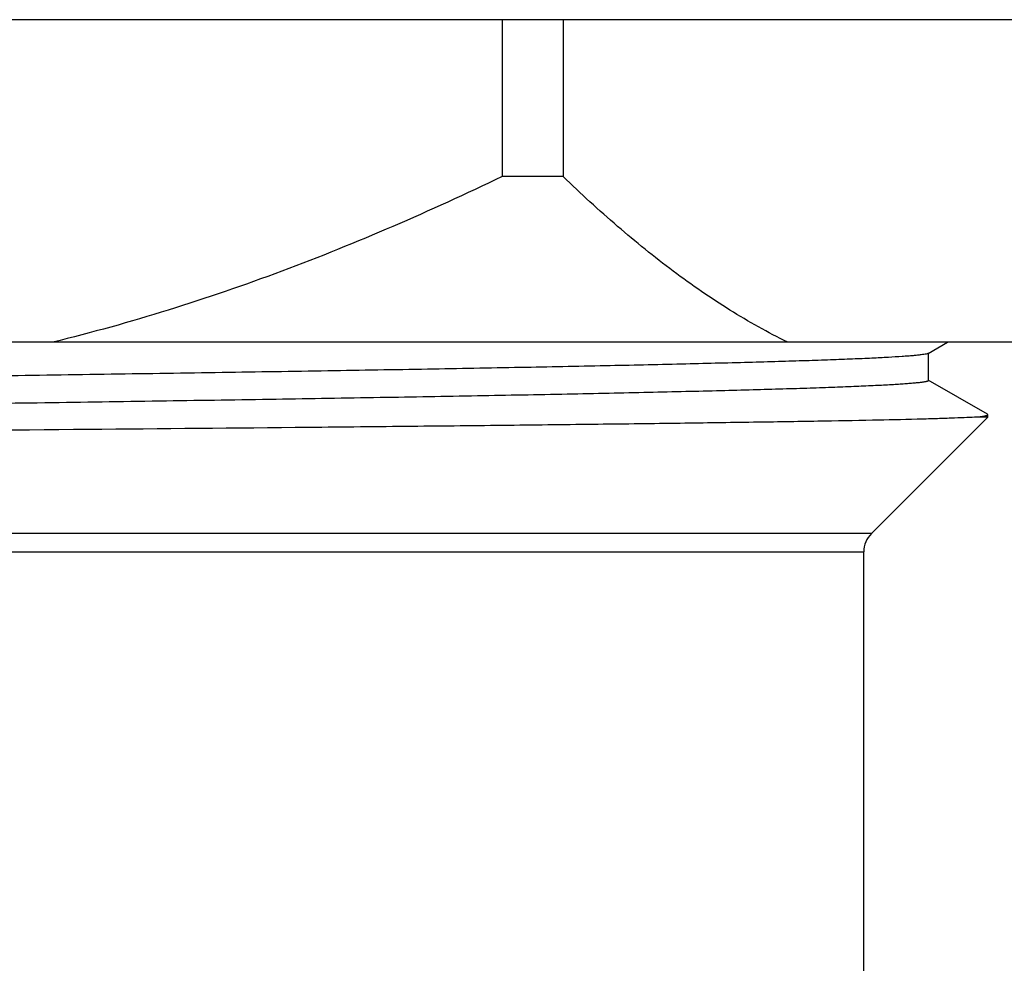
# Model space of a CAD drawing. Units: inches. Extents: x 0 to 11, y 0 to 8.5.
# Drawn here: x 7.1 to 7.3, y 3.9 to 4.1 of the extents above; entities that cross this region are included whole.
import ezdxf

# ---------------------------------------------------------------- set-up
doc = ezdxf.new("R2010")
doc.units = ezdxf.units.IN
doc.header["$LTSCALE"] = 0.605
doc.header["$MEASUREMENT"] = 0
doc.layers.get('0').update_dxf_attribs({"linetype": 'CONTINUOUS'})

msp = doc.modelspace()

# ---------------------------------------------------------------- linework, layer by layer
at = {"color": 7, "linetype": 'CONTINUOUS'}
for p, q in [((7.45698, 4.08498), (6.55148, 4.08498)), ((7.19104, 4.08498), (7.19104, 4.04948)), ((7.20484, 4.08498), (7.20484, 4.04948)), ((7.20484, 4.04948), (7.19104, 4.04948)), ((7.35423, 4.01198), (6.65423, 4.01198)), ((7.28749, 4.00945), (7.29188, 4.01198)), ((7.28749, 4.00945), (7.28705, 4.0093)), ((7.28758, 4.0033), (7.28758, 4.00955)), ((7.3009, 3.99565), (7.28749, 4.00339)), ((7.27466, 3.96867), (7.30098, 3.99499)), ((7.30098, 3.99499), (7.29802, 3.99499)), ((7.30098, 3.99556), (7.3009, 3.99565)), ((7.30098, 3.99499), (7.30098, 3.99556)), ((7.27466, 3.96867), (6.7338, 3.96867)), ((6.73553, 3.9645), (7.27293, 3.9645)), ((7.27293, 3.82914), (7.27293, 3.9645))]:
    msp.add_line(p, q, dxfattribs=at)
msp.add_arc((7.27884, 3.9645), 0.00591, 135, 180, dxfattribs=at)
for points, knots in [([(7.19104, 4.04948), (7.18288, 4.04555), (7.16642, 4.03801), (7.14124, 4.02783), (7.11556, 4.01899), (7.09811, 4.01412), (7.08932, 4.01198)], [0, 0, 0, 0, 0.250003, 0.500006, 0.750004, 1, 1, 1, 1]), ([(7.2557, 4.01198), (7.25122, 4.01416), (7.24461, 4.01787), (7.2361, 4.02345), (7.22751, 4.02963), (7.21694, 4.0382), (7.20886, 4.04561), (7.20484, 4.04948)], [0, 0, 0, 0, 0.235853, 0.357426, 0.481403, 0.736323, 1, 1, 1, 1]), ([(7.28705, 4.0093), (7.28688, 4.00926), (7.28649, 4.00919), (7.28583, 4.0091), (7.28501, 4.00901), (7.28402, 4.00891), (7.28287, 4.00882), (7.28101, 4.00868), (7.27829, 4.00852), (7.27456, 4.00833), (7.27019, 4.00814), (7.26522, 4.00795), (7.25963, 4.00776), (7.25346, 4.00757), (7.24408, 4.00731), (7.23101, 4.00698), (7.21377, 4.0066), (7.19459, 4.00622), (7.17365, 4.00584), (7.15115, 4.00546), (7.12728, 4.00508), (7.10227, 4.0047), (7.07635, 4.00432), (7.04977, 4.00394), (7.02277, 4.00356), (6.99559, 4.00317), (6.96849, 4.00279), (6.94173, 4.00241), (6.91554, 4.00203), (6.89017, 4.00165), (6.86586, 4.00127), (6.84284, 4.00089), (6.8213, 4.00051), (6.80438, 4.00018), (6.79174, 3.99992), (6.78299, 3.99973), (6.77474, 3.99954), (6.76703, 3.99935), (6.75987, 3.99916), (6.75327, 3.99897), (6.74726, 3.99878), (6.74184, 3.99859), (6.73702, 3.9984), (6.73283, 3.99821), (6.72973, 3.99805), (6.72756, 3.99791), (6.72617, 3.99782), (6.72495, 3.99772), (6.72389, 3.99763), (6.72299, 3.99753), (6.72234, 3.99745), (6.7219, 3.99738), (6.72164, 3.99734), (6.72141, 3.99729), (6.72123, 3.99724), (6.72108, 3.9972), (6.72099, 3.99715), (6.72093, 3.99712), (6.7209, 3.99709), (6.72089, 3.99706), (6.72089, 3.99705)], [0, 0, 0, 0, 0.000897, 0.002079, 0.003546, 0.005298, 0.007336, 0.009658, 0.015148, 0.021759, 0.029474, 0.038277, 0.048148, 0.059063, 0.070997, 0.097812, 0.128344, 0.162311, 0.199399, 0.239264, 0.281539, 0.325831, 0.37173, 0.418812, 0.46664, 0.514772, 0.562763, 0.610168, 0.656548, 0.701473, 0.744529, 0.785316, 0.823457, 0.858599, 0.874943, 0.890417, 0.904986, 0.918616, 0.931276, 0.942936, 0.95357, 0.963153, 0.971662, 0.97908, 0.985388, 0.988121, 0.990572, 0.99274, 0.994623, 0.996221, 0.997533, 0.998082, 0.99856, 0.998967, 0.999303, 0.99957, 0.99977, 0.999846, 0.999908, 1, 1, 1, 1]), ([(7.28758, 4.0033), (7.28758, 4.00328), (7.28756, 4.00325), (7.28753, 4.00322), (7.28747, 4.00319), (7.28738, 4.00314), (7.28723, 4.0031), (7.28704, 4.00305), (7.28681, 4.003), (7.28653, 4.00295), (7.28609, 4.00288), (7.28542, 4.0028), (7.2845, 4.00271), (7.28341, 4.00261), (7.28216, 4.00251), (7.28074, 4.00242), (7.27853, 4.00228), (7.27535, 4.00212), (7.27106, 4.00193), (7.26613, 4.00173), (7.26058, 4.00154), (7.25443, 4.00135), (7.24768, 4.00116), (7.24035, 4.00096), (7.23247, 4.00077), (7.22404, 4.00058), (7.21509, 4.00038), (7.20218, 4.00012), (7.1849, 3.99979), (7.16293, 3.99941), (7.13945, 3.99902), (7.1147, 3.99864), (7.08889, 3.99825), (7.06228, 3.99787), (7.03512, 3.99748), (7.00767, 3.99709), (6.98018, 3.99671), (6.95292, 3.99632), (6.92615, 3.99594), (6.90012, 3.99555), (6.87508, 3.99517), (6.85126, 3.99478), (6.82889, 3.9944), (6.80818, 3.99401), (6.79206, 3.99368), (6.78014, 3.99342), (6.77198, 3.99322), (6.76437, 3.99303), (6.75733, 3.99284), (6.75088, 3.99265), (6.74503, 3.99245), (6.73979, 3.99226), (6.73518, 3.99207), (6.73173, 3.9919), (6.7293, 3.99177), (6.72772, 3.99167), (6.7263, 3.99158), (6.72505, 3.99148), (6.72396, 3.99138), (6.72304, 3.99129), (6.72228, 3.99119), (6.72176, 3.99111), (6.72142, 3.99104), (6.72123, 3.99099), (6.72109, 3.99095), (6.721, 3.99091), (6.72097, 3.99089)], [0, 0, 0, 0, 0.000093, 0.000156, 0.000234, 0.000438, 0.000711, 0.001055, 0.001471, 0.00196, 0.002521, 0.003864, 0.005498, 0.007424, 0.009642, 0.01215, 0.014946, 0.021398, 0.028985, 0.037687, 0.047486, 0.058357, 0.070276, 0.083214, 0.09714, 0.112021, 0.127823, 0.144507, 0.180364, 0.219252, 0.260803, 0.304622, 0.350295, 0.397387, 0.445454, 0.494039, 0.542682, 0.590921, 0.638299, 0.684367, 0.728689, 0.770843, 0.810432, 0.847078, 0.880436, 0.895781, 0.910189, 0.923624, 0.936055, 0.947452, 0.95779, 0.967042, 0.975188, 0.982209, 0.985292, 0.988088, 0.990595, 0.992812, 0.994738, 0.996372, 0.997714, 0.998764, 0.99918, 0.999523, 0.999796, 1, 1, 1, 1]), ([(7.29802, 3.99499), (7.29724, 3.99495), (7.29548, 3.99487), (7.29252, 3.99475), (7.28896, 3.99464), (7.28302, 3.99447), (7.27414, 3.99428), (7.26179, 3.99405), (7.24727, 3.99382), (7.2307, 3.99359), (7.21221, 3.99336), (7.19197, 3.99313), (7.17014, 3.99289), (7.13842, 3.99258), (7.09628, 3.99219), (7.04378, 3.99173), (6.99892, 3.99134), (6.96285, 3.99103), (6.93621, 3.9908), (6.91018, 3.99056), (6.885, 3.99033), (6.86087, 3.99009), (6.838, 3.98986), (6.81661, 3.98963), (6.79688, 3.98939), (6.78155, 3.98919), (6.77024, 3.98903), (6.76252, 3.98891), (6.75534, 3.98879), (6.74871, 3.98868), (6.74264, 3.98856), (6.73716, 3.98844), (6.73226, 3.98832), (6.72796, 3.98821), (6.72476, 3.98811), (6.72251, 3.98802), (6.72106, 3.98796), (6.71976, 3.98791), (6.71862, 3.98785), (6.71764, 3.98779), (6.71682, 3.98773), (6.71623, 3.98768), (6.71584, 3.98764), (6.71561, 3.98761), (6.71542, 3.98758), (6.71527, 3.98755), (6.71515, 3.98752), (6.71509, 3.9875), (6.71507, 3.98749)], [0, 0, 0, 0, 0.004023, 0.009098, 0.015215, 0.022362, 0.039684, 0.060922, 0.085899, 0.114406, 0.146203, 0.181023, 0.21857, 0.258525, 0.344284, 0.435375, 0.528676, 0.575152, 0.620973, 0.665744, 0.709073, 0.750584, 0.789913, 0.826715, 0.860667, 0.891469, 0.905602, 0.918848, 0.931177, 0.942562, 0.952978, 0.9624, 0.970808, 0.978183, 0.984509, 0.987273, 0.989771, 0.991999, 0.993957, 0.995644, 0.997059, 0.998201, 0.99867, 0.999071, 0.999404, 0.999669, 0.999867, 1, 1, 1, 1]), ([(7.29927, 3.99513), (7.2994, 3.99515), (7.29965, 3.99518), (7.3, 3.99523), (7.3003, 3.99528), (7.30054, 3.99534), (7.3007, 3.99538), (7.30081, 3.99542), (7.30087, 3.99545), (7.30092, 3.99547), (7.30095, 3.9955), (7.30098, 3.99553), (7.30098, 3.99555), (7.30098, 3.99556)], [0, 0, 0, 0, 0.224814, 0.420333, 0.586617, 0.723796, 0.832139, 0.875683, 0.912318, 0.9423, 0.966105, 0.984685, 1, 1, 1, 1])]:
    msp.add_open_spline(points, degree=3, knots=knots, dxfattribs=at)

doc.saveas('drawing.dxf')
